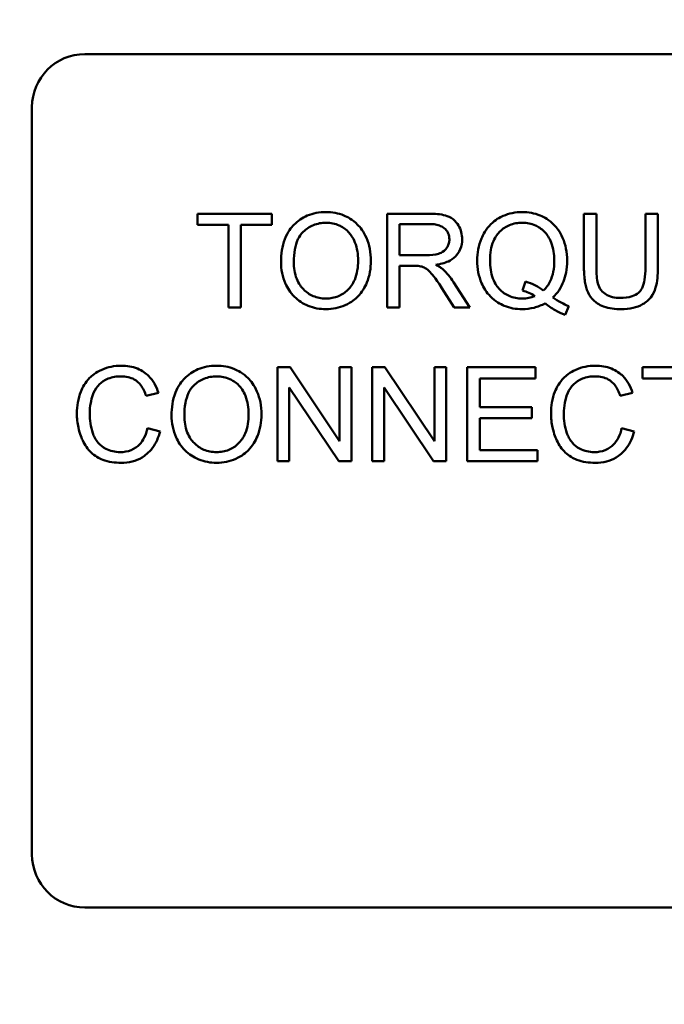
# Model space of a CAD drawing. Units: inches. Extents: x 2.2 to 96.8, y 1.1 to 75.4.
# Drawn here: x 69.1 to 69.8, y 46.1 to 47.2 of the extents above; entities that cross this region are included whole.
import ezdxf

# ---------------------------------------------------------------- set-up
doc = ezdxf.new("R2010")
doc.units = ezdxf.units.IN
doc.header["$LTSCALE"] = 4.5
doc.header["$MEASUREMENT"] = 0
doc.layers.add('Dimension (ANSI)', color=7, linetype='Continuous', lineweight=25)
doc.layers.add('Visible (ANSI)', color=7, linetype='Continuous', lineweight=50)
doc.styles.add('Note Text (ANSI)', font='tahoma.ttf')
doc.dimstyles.new('Default (ANSI)', dxfattribs={"dimscale": 4.5, "dimtxt": 0.14, "dimasz": 0.098425, "dimexe": 0.125, "dimexo": 0.0625, "dimgap": 0.031496, "dimtad": 0, "dimtih": 1, "dimtoh": 1, "dimrnd": 1e-08, "dimzin": 0, "dimdsep": 46, "dimtxsty": 'Note Text (ANSI)', "dimcen": 0.09, "dimdle": 0.393701, "dimclrd": 256, "dimclre": 256, "dimclrt": 256, "dimadec": 0, "dimazin": 1, "dimtfac": 0.857143, "dimtofl": 0, "dimtmove": 0, "dimatfit": 3, "dimfxl": 1, "dimtolj": 1, "dimtzin": 4, "dimlwd": -1, "dimlwe": -1, "dimarcsym": 0})

# ---------------------------------------------------------------- blocks, each defined once
blk = doc.blocks.new('*D29')
at = {"layer": 'Defpoints', "color": 0, "transparency": 16777216}
for p in [(67.3887, 54.601), (70.363, 54.601), (70.361, 28.351)]:
    blk.add_point(p, dxfattribs=at)
at = {"layer": 'Dimension (ANSI)', "transparency": 16777216}
for p, q in [((70.0818, 54.601), (66.8262, 54.601)), ((67.3887, 54.1581), (67.3887, 45.4247)), ((67.3887, 28.7939), (67.3887, 44.485)), ((70.0798, 28.351), (66.8262, 28.351))]:
    blk.add_line(p, q, dxfattribs=at)
for points in [[(67.3149, 54.1581), (67.4625, 54.1581), (67.3887, 54.601)], [(67.3149, 28.7939), (67.4625, 28.7939), (67.3887, 28.351)]]:
    blk.add_solid(points, dxfattribs=at)
at = {"layer": 'Dimension (ANSI)', "transparency": 16777216, "insert": (66.3572, 45.283), "char_height": 0.63, "attachment_point": 1, "style": 'Note Text (ANSI)'}
blk.add_mtext('\\A1;26.25', dxfattribs=at)

msp = doc.modelspace()

# ---------------------------------------------------------------- linework, layer by layer
at = {"layer": 'Visible (ANSI)'}
for p, q in [((69.1536, 47.1707), (70.5296, 47.1707)), ((69.0916, 46.2327), (69.0916, 47.1087)), ((69.3726, 46.9837), (69.2854, 46.9837)), ((69.2854, 46.9837), (69.2854, 46.9707)), ((69.3726, 46.9707), (69.3726, 46.9837)), ((69.5561, 46.9837), (69.5073, 46.9837)), ((69.5073, 46.9837), (69.5073, 46.8737)), ((69.7525, 46.9837), (69.7379, 46.9837)), ((69.7379, 46.9837), (69.7379, 46.9201)), ((69.7525, 46.9202), (69.7525, 46.9837)), ((69.8244, 46.9837), (69.8098, 46.9837)), ((69.8098, 46.9837), (69.8098, 46.9202)), ((69.8244, 46.9201), (69.8244, 46.9837)), ((69.2854, 46.9707), (69.3216, 46.9707)), ((69.3216, 46.9707), (69.3216, 46.8737)), ((69.3362, 46.8737), (69.3362, 46.9707)), ((69.3362, 46.9707), (69.3726, 46.9707)), ((69.5219, 46.9351), (69.5219, 46.9715)), ((69.5219, 46.9715), (69.5567, 46.9715)), ((69.5532, 46.9351), (69.5219, 46.9351)), ((69.5219, 46.8737), (69.5219, 46.9225)), ((69.5219, 46.9225), (69.5388, 46.9225)), ((69.6042, 46.8737), (69.5851, 46.9036)), ((69.6695, 46.9041), (69.666, 46.8935)), ((69.5714, 46.8966), (69.586, 46.8737)), ((69.3216, 46.8737), (69.3362, 46.8737)), ((69.5073, 46.8737), (69.5219, 46.8737)), ((69.586, 46.8737), (69.6042, 46.8737)), ((69.7159, 46.8651), (69.7202, 46.8753)), ((69.3938, 46.8037), (69.3789, 46.8037)), ((69.3789, 46.8037), (69.3789, 46.6937)), ((69.4517, 46.7173), (69.3938, 46.8037)), ((69.4656, 46.8037), (69.4517, 46.8037)), ((69.4517, 46.8037), (69.4517, 46.7173)), ((69.4656, 46.6937), (69.4656, 46.8037)), ((69.5048, 46.8037), (69.4899, 46.8037)), ((69.4899, 46.8037), (69.4899, 46.6937)), ((69.5627, 46.7173), (69.5048, 46.8037)), ((69.5766, 46.8037), (69.5627, 46.8037)), ((69.5627, 46.8037), (69.5627, 46.7173)), ((69.5766, 46.6937), (69.5766, 46.8037)), ((69.681, 46.8037), (69.6013, 46.8037)), ((69.6013, 46.8037), (69.6013, 46.6937)), ((69.681, 46.7907), (69.681, 46.8037)), ((69.8935, 46.8037), (69.8063, 46.8037)), ((69.8063, 46.8037), (69.8063, 46.7907)), ((69.6159, 46.757), (69.6159, 46.7907)), ((69.6159, 46.7907), (69.681, 46.7907)), ((69.8063, 46.7907), (69.8425, 46.7907)), ((69.3928, 46.6937), (69.3928, 46.78)), ((69.3928, 46.78), (69.4507, 46.6937)), ((69.5038, 46.6937), (69.5038, 46.78)), ((69.5038, 46.78), (69.5617, 46.6937)), ((69.2253, 46.7701), (69.2396, 46.7736)), ((69.7804, 46.7701), (69.7947, 46.7736)), ((69.6769, 46.757), (69.6159, 46.757)), ((69.6769, 46.7441), (69.6769, 46.757)), ((69.6159, 46.7441), (69.6769, 46.7441)), ((69.6159, 46.7067), (69.6159, 46.7441)), ((69.2415, 46.7286), (69.2269, 46.7323)), ((69.7966, 46.7286), (69.782, 46.7323)), ((69.6835, 46.7067), (69.6159, 46.7067)), ((69.6835, 46.6937), (69.6835, 46.7067)), ((69.3789, 46.6937), (69.3928, 46.6937)), ((69.4507, 46.6937), (69.4656, 46.6937)), ((69.4899, 46.6937), (69.5038, 46.6937)), ((69.5617, 46.6937), (69.5766, 46.6937)), ((69.6013, 46.6937), (69.6835, 46.6937)), ((70.5296, 46.1707), (69.1536, 46.1707))]:
    msp.add_line(p, q, dxfattribs=at)
for centre, start, end in [((69.1536, 47.1087), 90, 180), ((69.1536, 46.2327), 180, 270)]:
    msp.add_arc(centre, 0.062, start, end, dxfattribs=at)
for points, knots in [([(69.4358, 46.9856), (69.432, 46.9856), (69.4281, 46.9853), (69.4208, 46.9839), (69.4173, 46.9828), (69.408, 46.9789), (69.4028, 46.9752), (69.3953, 46.9675), (69.3909, 46.9623), (69.3844, 46.9455), (69.3832, 46.9363), (69.3832, 46.9272)], [-0.3565789, -0.3565789, -0.3565789, -0.3565789, -0.2959741, -0.2959741, -0.2390557, -0.2390557, -0.1368814, -0.1368814, -0.069181, -0.069181, 0, 0, 0, 0]), ([(69.4884, 46.9285), (69.4884, 46.9333), (69.488, 46.938), (69.4862, 46.9471), (69.4849, 46.9514), (69.4799, 46.963), (69.4759, 46.9678), (69.467, 46.9768), (69.4606, 46.98), (69.4501, 46.9844), (69.4431, 46.9856), (69.4358, 46.9856)], [-0.1207104, -0.1207104, -0.1207104, -0.1207104, -0.1114121, -0.1114121, -0.1026803, -0.1026803, -0.0867137, -0.0867137, -0.0552418, -0.0552418, 0, 0, 0, 0]), ([(69.5953, 46.9536), (69.5953, 46.9565), (69.5949, 46.9594), (69.5934, 46.9649), (69.5923, 46.9675), (69.5896, 46.9721), (69.5877, 46.9748), (69.5816, 46.9796), (69.5784, 46.9808), (69.5701, 46.9832), (69.563, 46.9837), (69.5561, 46.9837)], [-0.153772, -0.153772, -0.153772, -0.153772, -0.1262086, -0.1262086, -0.0990696, -0.0990696, -0.076107, -0.076107, -0.0522861, -0.0522861, 0, 0, 0, 0]), ([(69.6655, 46.9856), (69.6616, 46.9856), (69.6577, 46.9852), (69.6502, 46.9837), (69.6467, 46.9826), (69.6393, 46.9794), (69.6339, 46.9765), (69.623, 46.9656), (69.6198, 46.9592), (69.6144, 46.9463), (69.6129, 46.9376), (69.6129, 46.9287)], [-0.2035393, -0.2035393, -0.2035393, -0.2035393, -0.1718162, -0.1718162, -0.1413447, -0.1413447, -0.1066324, -0.1066324, -0.0681827, -0.0681827, 0, 0, 0, 0]), ([(69.7181, 46.9287), (69.7181, 46.9335), (69.7177, 46.9382), (69.716, 46.9472), (69.7147, 46.9514), (69.7097, 46.9629), (69.7058, 46.9676), (69.6973, 46.9764), (69.6912, 46.9796), (69.6799, 46.9844), (69.6728, 46.9856), (69.6655, 46.9856)], [-0.1389213, -0.1389213, -0.1389213, -0.1389213, -0.1265127, -0.1265127, -0.1148065, -0.1148065, -0.0935725, -0.0935725, -0.055482, -0.055482, 0, 0, 0, 0]), ([(69.3982, 46.9271), (69.3982, 46.932), (69.3985, 46.9371), (69.4001, 46.9459), (69.4013, 46.95), (69.4046, 46.9569), (69.4066, 46.9599), (69.4126, 46.9657), (69.4167, 46.9684), (69.4258, 46.9722), (69.4308, 46.9731), (69.4359, 46.9731)], [-0.1714639, -0.1714639, -0.1714639, -0.1714639, -0.1338882, -0.1338882, -0.1026871, -0.1026871, -0.0752378, -0.0752378, -0.0390787, -0.0390787, 0, 0, 0, 0]), ([(69.4359, 46.9731), (69.4386, 46.9731), (69.4413, 46.9728), (69.4465, 46.9718), (69.4489, 46.971), (69.4544, 46.9685), (69.4583, 46.9662), (69.4644, 46.9599), (69.4674, 46.956), (69.4724, 46.9433), (69.4734, 46.936), (69.4734, 46.9287)], [-0.2824056, -0.2824056, -0.2824056, -0.2824056, -0.2273926, -0.2273926, -0.1742181, -0.1742181, -0.1040647, -0.1040647, -0.0555459, -0.0555459, 0, 0, 0, 0]), ([(69.5567, 46.9715), (69.5592, 46.9715), (69.5617, 46.9714), (69.5662, 46.9706), (69.5682, 46.9701), (69.5723, 46.9683), (69.574, 46.9671), (69.5771, 46.964), (69.5782, 46.9623), (69.5799, 46.9583), (69.5803, 46.956), (69.5803, 46.9536)], [-0.08294276, -0.08294276, -0.08294276, -0.08294276, -0.06538107, -0.06538107, -0.05070844, -0.05070844, -0.03364934, -0.03364934, -0.01777167, -0.01777167, 0, 0, 0, 0]), ([(69.6279, 46.9287), (69.6279, 46.9329), (69.6282, 46.9371), (69.6295, 46.9447), (69.6305, 46.9483), (69.6343, 46.9572), (69.6373, 46.9607), (69.6428, 46.966), (69.6465, 46.9686), (69.6555, 46.9723), (69.6605, 46.9731), (69.6656, 46.9731)], [-0.1284586, -0.1284586, -0.1284586, -0.1284586, -0.1121262, -0.1121262, -0.0978852, -0.0978852, -0.0738402, -0.0738402, -0.039074, -0.039074, 0, 0, 0, 0]), ([(69.6656, 46.9731), (69.6683, 46.9731), (69.671, 46.9728), (69.6762, 46.9718), (69.6786, 46.971), (69.6841, 46.9685), (69.6881, 46.9662), (69.6946, 46.9594), (69.6973, 46.9554), (69.7021, 46.9433), (69.7031, 46.936), (69.7031, 46.9287)], [-0.2357574, -0.2357574, -0.2357574, -0.2357574, -0.1935295, -0.1935295, -0.1527132, -0.1527132, -0.0989922, -0.0989922, -0.0552807, -0.0552807, 0, 0, 0, 0]), ([(69.5803, 46.9536), (69.5803, 46.9521), (69.5801, 46.9506), (69.5793, 46.9476), (69.5787, 46.9462), (69.5767, 46.9426), (69.5753, 46.9411), (69.5718, 46.9383), (69.5694, 46.9373), (69.5635, 46.9355), (69.5582, 46.9351), (69.5532, 46.9351)], [-0.07495865, -0.07495865, -0.07495865, -0.07495865, -0.06950385, -0.06950385, -0.06402628, -0.06402628, -0.05486643, -0.05486643, -0.03847378, -0.03847378, 0, 0, 0, 0]), ([(69.5643, 46.9237), (69.5694, 46.9244), (69.5745, 46.9257), (69.5822, 46.9293), (69.585, 46.9312), (69.5889, 46.9352), (69.5914, 46.938), (69.5946, 46.9459), (69.5953, 46.9497), (69.5953, 46.9536)], [-0.1995686, -0.1995686, -0.1995686, -0.1995686, -0.1188106, -0.1188106, -0.0649638, -0.0649638, -0.029987, -0.029987, 0, 0, 0, 0]), ([(69.3832, 46.9272), (69.3832, 46.9228), (69.3836, 46.9184), (69.3854, 46.9098), (69.3868, 46.9056), (69.3906, 46.8971), (69.3937, 46.8915), (69.4036, 46.8818), (69.409, 46.8782), (69.4216, 46.873), (69.4286, 46.8718), (69.4358, 46.8718)], [-0.2643649, -0.2643649, -0.2643649, -0.2643649, -0.2124372, -0.2124372, -0.1608509, -0.1608509, -0.1033263, -0.1033263, -0.0549846, -0.0549846, 0, 0, 0, 0]), ([(69.4357, 46.8843), (69.4331, 46.8843), (69.4305, 46.8845), (69.4256, 46.8855), (69.4232, 46.8862), (69.4166, 46.889), (69.4128, 46.8917), (69.4071, 46.8975), (69.4039, 46.9014), (69.3991, 46.9137), (69.3982, 46.9204), (69.3982, 46.9271)], [-0.2430683, -0.2430683, -0.2430683, -0.2430683, -0.2051854, -0.2051854, -0.1691709, -0.1691709, -0.100254, -0.100254, -0.050777, -0.050777, 0, 0, 0, 0]), ([(69.4734, 46.9287), (69.4734, 46.9211), (69.4724, 46.9133), (69.4673, 46.9012), (69.4644, 46.8974), (69.4581, 46.8912), (69.4545, 46.8887), (69.4457, 46.8851), (69.4408, 46.8843), (69.4357, 46.8843)], [-0.1521023, -0.1521023, -0.1521023, -0.1521023, -0.1059079, -0.1059079, -0.0723243, -0.0723243, -0.0383638, -0.0383638, 0, 0, 0, 0]), ([(69.4358, 46.8718), (69.4397, 46.8718), (69.4436, 46.8722), (69.4512, 46.8738), (69.4549, 46.875), (69.4659, 46.8799), (69.4705, 46.884), (69.4781, 46.8916), (69.4814, 46.8976), (69.487, 46.911), (69.4884, 46.9197), (69.4884, 46.9285)], [-0.1499971, -0.1499971, -0.1499971, -0.1499971, -0.1405345, -0.1405345, -0.1311803, -0.1311803, -0.1111955, -0.1111955, -0.0671382, -0.0671382, 0, 0, 0, 0]), ([(69.6129, 46.9287), (69.6129, 46.924), (69.6133, 46.9194), (69.615, 46.9105), (69.6163, 46.9063), (69.6203, 46.897), (69.6236, 46.8915), (69.634, 46.881), (69.64, 46.8777), (69.6512, 46.8731), (69.6581, 46.8718), (69.6653, 46.8718)], [-0.1803849, -0.1803849, -0.1803849, -0.1803849, -0.152717, -0.152717, -0.126526, -0.126526, -0.0928076, -0.0928076, -0.0544192, -0.0544192, 0, 0, 0, 0]), ([(69.6656, 46.8843), (69.6629, 46.8843), (69.6602, 46.8845), (69.655, 46.8856), (69.6525, 46.8863), (69.6459, 46.8892), (69.6422, 46.8919), (69.6369, 46.8975), (69.6337, 46.9013), (69.6288, 46.9143), (69.6279, 46.9216), (69.6279, 46.9287)], [-0.2744473, -0.2744473, -0.2744473, -0.2744473, -0.2283044, -0.2283044, -0.1847155, -0.1847155, -0.1054779, -0.1054779, -0.0541923, -0.0541923, 0, 0, 0, 0]), ([(69.7031, 46.9287), (69.7031, 46.9243), (69.7028, 46.9198), (69.7011, 46.9117), (69.7, 46.908), (69.6963, 46.9003), (69.6937, 46.8967), (69.6903, 46.8936)], [-0.09822798, -0.09822798, -0.09822798, -0.09822798, -0.06449445, -0.06449445, -0.03487978, -0.03487978, 0, 0, 0, 0]), ([(69.7015, 46.8855), (69.7043, 46.8881), (69.7067, 46.891), (69.7109, 46.8974), (69.7126, 46.9008), (69.7163, 46.9104), (69.7181, 46.9183), (69.7181, 46.9287)], [-0.1730683, -0.1730683, -0.1730683, -0.1730683, -0.1262247, -0.1262247, -0.0794855, -0.0794855, 0, 0, 0, 0]), ([(69.5388, 46.9225), (69.5403, 46.9225), (69.542, 46.9225), (69.5446, 46.9224), (69.5459, 46.9222), (69.5469, 46.922)], [-0.01994628, -0.01994628, -0.01994628, -0.01994628, -0.00790644, -0.00790644, 0, 0, 0, 0]), ([(69.5469, 46.922), (69.5486, 46.9216), (69.5503, 46.9209), (69.554, 46.9189), (69.5555, 46.9176), (69.5594, 46.9137), (69.5633, 46.9091), (69.5714, 46.8966)], [-0.2374801, -0.2374801, -0.2374801, -0.2374801, -0.1844675, -0.1844675, -0.1140946, -0.1140946, 0, 0, 0, 0]), ([(69.5731, 46.9183), (69.5719, 46.9193), (69.5706, 46.9202), (69.5678, 46.922), (69.566, 46.9229), (69.5643, 46.9237)], [-0.02579976, -0.02579976, -0.02579976, -0.02579976, -0.01437146, -0.01437146, 0, 0, 0, 0]), ([(69.5851, 46.9036), (69.5833, 46.9064), (69.5814, 46.9091), (69.5773, 46.914), (69.5753, 46.9162), (69.5731, 46.9183)], [-0.04831733, -0.04831733, -0.04831733, -0.04831733, -0.02300668, -0.02300668, 0, 0, 0, 0]), ([(69.7379, 46.9201), (69.7379, 46.9147), (69.7382, 46.909), (69.7397, 46.8996), (69.7408, 46.8953), (69.7443, 46.8877), (69.7465, 46.8846), (69.7517, 46.8798), (69.7552, 46.8771), (69.7673, 46.8726), (69.7745, 46.8718), (69.7814, 46.8718)], [-0.3104, -0.3104, -0.3104, -0.3104, -0.2241104, -0.2241104, -0.1581781, -0.1581781, -0.0982604, -0.0982604, -0.052449, -0.052449, 0, 0, 0, 0]), ([(69.7801, 46.885), (69.7771, 46.885), (69.7741, 46.8853), (69.7679, 46.8868), (69.7655, 46.8879), (69.7615, 46.8903), (69.7596, 46.892), (69.7558, 46.8968), (69.7548, 46.8997), (69.7529, 46.9069), (69.7525, 46.9138), (69.7525, 46.9202)], [-0.1029539, -0.1029539, -0.1029539, -0.1029539, -0.0932631, -0.0932631, -0.0823044, -0.0823044, -0.0679874, -0.0679874, -0.0488485, -0.0488485, 0, 0, 0, 0]), ([(69.8098, 46.9202), (69.8098, 46.9156), (69.8096, 46.9108), (69.8082, 46.903), (69.8073, 46.8995), (69.8047, 46.8941), (69.8033, 46.8924), (69.7995, 46.8891), (69.797, 46.8878), (69.7899, 46.8854), (69.7848, 46.885), (69.7801, 46.885)], [-0.1225736, -0.1225736, -0.1225736, -0.1225736, -0.094293, -0.094293, -0.0735981, -0.0735981, -0.0571159, -0.0571159, -0.0356826, -0.0356826, 0, 0, 0, 0]), ([(69.7814, 46.8718), (69.7861, 46.8718), (69.7909, 46.8722), (69.7993, 46.8742), (69.8031, 46.8755), (69.8081, 46.8785), (69.8124, 46.8811), (69.819, 46.8894), (69.8207, 46.8932), (69.8238, 46.9039), (69.8244, 46.9121), (69.8244, 46.9201)], [-0.3403828, -0.3403828, -0.3403828, -0.3403828, -0.2315472, -0.2315472, -0.1383554, -0.1383554, -0.0958577, -0.0958577, -0.0613862, -0.0613862, 0, 0, 0, 0]), ([(69.6903, 46.8936), (69.6874, 46.896), (69.6843, 46.898), (69.6773, 46.9016), (69.6734, 46.903), (69.6695, 46.9041)], [-0.05964095, -0.05964095, -0.05964095, -0.05964095, -0.03123967, -0.03123967, 0, 0, 0, 0]), ([(69.666, 46.8935), (69.6685, 46.8929), (69.6709, 46.8921), (69.6758, 46.89), (69.6781, 46.8887), (69.6804, 46.8872)], [-0.04022992, -0.04022992, -0.04022992, -0.04022992, -0.02037592, -0.02037592, 0, 0, 0, 0]), ([(69.6653, 46.8718), (69.6701, 46.8718), (69.6748, 46.8724), (69.6839, 46.8747), (69.6882, 46.8764), (69.6923, 46.8787)], [-0.07191234, -0.07191234, -0.07191234, -0.07191234, -0.03551952, -0.03551952, 0, 0, 0, 0]), ([(69.6804, 46.8872), (69.6781, 46.8863), (69.6757, 46.8855), (69.6707, 46.8845), (69.6682, 46.8843), (69.6656, 46.8843)], [-0.03859303, -0.03859303, -0.03859303, -0.03859303, -0.01944824, -0.01944824, 0, 0, 0, 0]), ([(69.6923, 46.8787), (69.696, 46.8757), (69.7, 46.873), (69.7079, 46.8685), (69.7118, 46.8666), (69.7159, 46.8651)], [-0.06952643, -0.06952643, -0.06952643, -0.06952643, -0.03321204, -0.03321204, 0, 0, 0, 0]), ([(69.7202, 46.8753), (69.7171, 46.8764), (69.7141, 46.8779), (69.7079, 46.8813), (69.7046, 46.8833), (69.7015, 46.8855)], [-0.05393215, -0.05393215, -0.05393215, -0.05393215, -0.02896393, -0.02896393, 0, 0, 0, 0]), ([(69.1962, 46.8056), (69.1922, 46.8056), (69.1882, 46.8052), (69.1805, 46.8036), (69.1768, 46.8024), (69.1661, 46.7976), (69.1616, 46.7937), (69.154, 46.786), (69.1508, 46.7801), (69.1455, 46.767), (69.1442, 46.7583), (69.1442, 46.7495)], [-0.1474319, -0.1474319, -0.1474319, -0.1474319, -0.1374177, -0.1374177, -0.12771, -0.12771, -0.1079907, -0.1079907, -0.0667721, -0.0667721, 0, 0, 0, 0]), ([(69.2396, 46.7736), (69.2385, 46.7774), (69.237, 46.7811), (69.2331, 46.7879), (69.2308, 46.7909), (69.2251, 46.7966), (69.2208, 46.7998), (69.2091, 46.8046), (69.2027, 46.8056), (69.1962, 46.8056)], [-0.1811988, -0.1811988, -0.1811988, -0.1811988, -0.1376123, -0.1376123, -0.0966933, -0.0966933, -0.0492282, -0.0492282, 0, 0, 0, 0]), ([(69.3077, 46.8056), (69.3039, 46.8056), (69.3, 46.8053), (69.2927, 46.8039), (69.2892, 46.8028), (69.2799, 46.7989), (69.2747, 46.7952), (69.2672, 46.7875), (69.2628, 46.7823), (69.2563, 46.7655), (69.255, 46.7563), (69.255, 46.7472)], [-0.3565789, -0.3565789, -0.3565789, -0.3565789, -0.2959741, -0.2959741, -0.2390557, -0.2390557, -0.1368814, -0.1368814, -0.069181, -0.069181, 0, 0, 0, 0]), ([(69.3603, 46.7485), (69.3603, 46.7533), (69.3599, 46.758), (69.3581, 46.7671), (69.3568, 46.7714), (69.3518, 46.783), (69.3478, 46.7878), (69.3388, 46.7968), (69.3325, 46.8), (69.322, 46.8044), (69.315, 46.8056), (69.3077, 46.8056)], [-0.1207104, -0.1207104, -0.1207104, -0.1207104, -0.1114121, -0.1114121, -0.1026803, -0.1026803, -0.0867137, -0.0867137, -0.0552418, -0.0552418, 0, 0, 0, 0]), ([(69.7513, 46.8056), (69.7473, 46.8056), (69.7433, 46.8052), (69.7356, 46.8036), (69.7319, 46.8024), (69.7212, 46.7976), (69.7167, 46.7937), (69.7091, 46.786), (69.7059, 46.7801), (69.7006, 46.767), (69.6993, 46.7583), (69.6993, 46.7495)], [-0.1474319, -0.1474319, -0.1474319, -0.1474319, -0.1374177, -0.1374177, -0.12771, -0.12771, -0.1079907, -0.1079907, -0.0667721, -0.0667721, 0, 0, 0, 0]), ([(69.7947, 46.7736), (69.7936, 46.7774), (69.7921, 46.7811), (69.7882, 46.7879), (69.786, 46.7909), (69.7802, 46.7966), (69.7759, 46.7998), (69.7642, 46.8046), (69.7578, 46.8056), (69.7513, 46.8056)], [-0.1811988, -0.1811988, -0.1811988, -0.1811988, -0.1376123, -0.1376123, -0.0966933, -0.0966933, -0.0492282, -0.0492282, 0, 0, 0, 0]), ([(69.1592, 46.7496), (69.1592, 46.7537), (69.1596, 46.7578), (69.1607, 46.7639), (69.1618, 46.769), (69.1655, 46.7775), (69.1678, 46.7809), (69.1731, 46.7861), (69.1764, 46.7886), (69.1857, 46.7924), (69.1908, 46.7931), (69.1959, 46.7931)], [-0.303459, -0.303459, -0.303459, -0.303459, -0.1821279, -0.1821279, -0.1238529, -0.1238529, -0.0762121, -0.0762121, -0.0388933, -0.0388933, 0, 0, 0, 0]), ([(69.1959, 46.7931), (69.1986, 46.7931), (69.2014, 46.7928), (69.2066, 46.7916), (69.209, 46.7908), (69.2146, 46.7877), (69.217, 46.7853), (69.2217, 46.7793), (69.2238, 46.7747), (69.2253, 46.7701)], [-0.08808409, -0.08808409, -0.08808409, -0.08808409, -0.07254749, -0.07254749, -0.05840362, -0.05840362, -0.03682396, -0.03682396, 0, 0, 0, 0]), ([(69.2701, 46.7471), (69.2701, 46.752), (69.2704, 46.7571), (69.272, 46.7659), (69.2732, 46.77), (69.2765, 46.7769), (69.2785, 46.7799), (69.2845, 46.7857), (69.2886, 46.7884), (69.2977, 46.7922), (69.3027, 46.7931), (69.3078, 46.7931)], [-0.1714639, -0.1714639, -0.1714639, -0.1714639, -0.1338882, -0.1338882, -0.1026871, -0.1026871, -0.0752378, -0.0752378, -0.0390787, -0.0390787, 0, 0, 0, 0]), ([(69.3078, 46.7931), (69.3105, 46.7931), (69.3132, 46.7928), (69.3183, 46.7918), (69.3208, 46.791), (69.3263, 46.7885), (69.3302, 46.7862), (69.3363, 46.7799), (69.3393, 46.776), (69.3443, 46.7633), (69.3453, 46.756), (69.3453, 46.7487)], [-0.2824056, -0.2824056, -0.2824056, -0.2824056, -0.2273926, -0.2273926, -0.1742181, -0.1742181, -0.1040647, -0.1040647, -0.0555459, -0.0555459, 0, 0, 0, 0]), ([(69.7143, 46.7496), (69.7143, 46.7537), (69.7147, 46.7578), (69.7158, 46.7639), (69.7169, 46.769), (69.7206, 46.7775), (69.7229, 46.7809), (69.7283, 46.7861), (69.7315, 46.7886), (69.7408, 46.7924), (69.7459, 46.7931), (69.751, 46.7931)], [-0.303459, -0.303459, -0.303459, -0.303459, -0.1821279, -0.1821279, -0.1238529, -0.1238529, -0.0762121, -0.0762121, -0.0388933, -0.0388933, 0, 0, 0, 0]), ([(69.751, 46.7931), (69.7538, 46.7931), (69.7565, 46.7928), (69.7617, 46.7916), (69.7641, 46.7908), (69.7697, 46.7877), (69.7721, 46.7853), (69.7768, 46.7793), (69.7789, 46.7747), (69.7804, 46.7701)], [-0.08808409, -0.08808409, -0.08808409, -0.08808409, -0.07254749, -0.07254749, -0.05840362, -0.05840362, -0.03682396, -0.03682396, 0, 0, 0, 0]), ([(69.1442, 46.7495), (69.1442, 46.7439), (69.1448, 46.7384), (69.1476, 46.7254), (69.15, 46.7201), (69.1535, 46.7126), (69.1567, 46.7079), (69.1653, 46.6997), (69.1699, 46.6971), (69.1812, 46.6927), (69.1887, 46.6918), (69.1959, 46.6918)], [-0.1538063, -0.1538063, -0.1538063, -0.1538063, -0.142582, -0.142582, -0.1269489, -0.1269489, -0.0924858, -0.0924858, -0.0553131, -0.0553131, 0, 0, 0, 0]), ([(69.1947, 46.7043), (69.1918, 46.7043), (69.1889, 46.7046), (69.1833, 46.706), (69.1807, 46.707), (69.1742, 46.7103), (69.1714, 46.7127), (69.1659, 46.719), (69.164, 46.7232), (69.1602, 46.734), (69.1592, 46.7419), (69.1592, 46.7496)], [-0.1272438, -0.1272438, -0.1272438, -0.1272438, -0.1157273, -0.1157273, -0.1043161, -0.1043161, -0.0866541, -0.0866541, -0.0588762, -0.0588762, 0, 0, 0, 0]), ([(69.255, 46.7472), (69.255, 46.7428), (69.2555, 46.7384), (69.2573, 46.7298), (69.2587, 46.7256), (69.2625, 46.7171), (69.2656, 46.7115), (69.2755, 46.7018), (69.2809, 46.6982), (69.2935, 46.693), (69.3005, 46.6918), (69.3077, 46.6918)], [-0.2643649, -0.2643649, -0.2643649, -0.2643649, -0.2124372, -0.2124372, -0.1608509, -0.1608509, -0.1033263, -0.1033263, -0.0549846, -0.0549846, 0, 0, 0, 0]), ([(69.3076, 46.7043), (69.305, 46.7043), (69.3024, 46.7045), (69.2975, 46.7055), (69.2951, 46.7062), (69.2885, 46.709), (69.2847, 46.7117), (69.279, 46.7175), (69.2758, 46.7214), (69.271, 46.7337), (69.2701, 46.7404), (69.2701, 46.7471)], [-0.2430683, -0.2430683, -0.2430683, -0.2430683, -0.2051854, -0.2051854, -0.1691709, -0.1691709, -0.100254, -0.100254, -0.050777, -0.050777, 0, 0, 0, 0]), ([(69.3453, 46.7487), (69.3453, 46.7411), (69.3443, 46.7333), (69.3392, 46.7212), (69.3363, 46.7174), (69.33, 46.7112), (69.3264, 46.7087), (69.3176, 46.7051), (69.3127, 46.7043), (69.3076, 46.7043)], [-0.1521023, -0.1521023, -0.1521023, -0.1521023, -0.1059079, -0.1059079, -0.0723243, -0.0723243, -0.0383638, -0.0383638, 0, 0, 0, 0]), ([(69.3077, 46.6918), (69.3116, 46.6918), (69.3155, 46.6922), (69.3231, 46.6938), (69.3267, 46.695), (69.3378, 46.6999), (69.3424, 46.704), (69.3499, 46.7116), (69.3533, 46.7176), (69.3589, 46.731), (69.3603, 46.7397), (69.3603, 46.7485)], [-0.1499971, -0.1499971, -0.1499971, -0.1499971, -0.1405345, -0.1405345, -0.1311803, -0.1311803, -0.1111955, -0.1111955, -0.0671382, -0.0671382, 0, 0, 0, 0]), ([(69.6993, 46.7495), (69.6993, 46.7439), (69.6999, 46.7384), (69.7027, 46.7254), (69.7051, 46.7201), (69.7087, 46.7126), (69.7119, 46.7079), (69.7205, 46.6997), (69.725, 46.6971), (69.7363, 46.6927), (69.7438, 46.6918), (69.7511, 46.6918)], [-0.1538063, -0.1538063, -0.1538063, -0.1538063, -0.142582, -0.142582, -0.1269489, -0.1269489, -0.0924858, -0.0924858, -0.0553131, -0.0553131, 0, 0, 0, 0]), ([(69.7498, 46.7043), (69.7469, 46.7043), (69.744, 46.7046), (69.7384, 46.706), (69.7358, 46.707), (69.7293, 46.7103), (69.7265, 46.7127), (69.721, 46.719), (69.7191, 46.7232), (69.7153, 46.734), (69.7143, 46.7419), (69.7143, 46.7496)], [-0.1272438, -0.1272438, -0.1272438, -0.1272438, -0.1157273, -0.1157273, -0.1043161, -0.1043161, -0.0866541, -0.0866541, -0.0588762, -0.0588762, 0, 0, 0, 0]), ([(69.2269, 46.7323), (69.2261, 46.7285), (69.2249, 46.7248), (69.2216, 46.7183), (69.2197, 46.7155), (69.2149, 46.7107), (69.2117, 46.7083), (69.2036, 46.705), (69.1992, 46.7043), (69.1947, 46.7043)], [-0.1345311, -0.1345311, -0.1345311, -0.1345311, -0.0984808, -0.0984808, -0.0665804, -0.0665804, -0.0342102, -0.0342102, 0, 0, 0, 0]), ([(69.1959, 46.6918), (69.2004, 46.6918), (69.2048, 46.6923), (69.2131, 46.6944), (69.2169, 46.696), (69.2238, 46.7001), (69.2284, 46.7034), (69.2369, 46.715), (69.2397, 46.7217), (69.2415, 46.7286)], [-0.2327926, -0.2327926, -0.2327926, -0.2327926, -0.1691173, -0.1691173, -0.1095805, -0.1095805, -0.0544045, -0.0544045, 0, 0, 0, 0]), ([(69.782, 46.7323), (69.7812, 46.7285), (69.78, 46.7248), (69.7767, 46.7183), (69.7748, 46.7155), (69.77, 46.7107), (69.7668, 46.7083), (69.7587, 46.705), (69.7543, 46.7043), (69.7498, 46.7043)], [-0.1345311, -0.1345311, -0.1345311, -0.1345311, -0.0984808, -0.0984808, -0.0665804, -0.0665804, -0.0342102, -0.0342102, 0, 0, 0, 0]), ([(69.7511, 46.6918), (69.7555, 46.6918), (69.7599, 46.6923), (69.7682, 46.6944), (69.772, 46.696), (69.7789, 46.7001), (69.7835, 46.7034), (69.792, 46.715), (69.7948, 46.7217), (69.7966, 46.7286)], [-0.2327926, -0.2327926, -0.2327926, -0.2327926, -0.1691173, -0.1691173, -0.1095805, -0.1095805, -0.0544045, -0.0544045, 0, 0, 0, 0])]:
    msp.add_open_spline(points, degree=3, knots=knots, dxfattribs=at)

# ---------------------------------------------------------------- dimensions: what is measured, and where the dimension line sits
at = {"layer": 'Dimension (ANSI)'}
dim = msp.add_linear_dim(base=(67.3887, 54.601), p1=(70.361, 28.351), p2=(70.363, 54.601), angle=90, dimstyle='Default (ANSI)', override={"dimgap": 0.031496, "dimdec": 2, "dimtol": 0, "dimlim": 0, "dimtp": 0, "dimtm": 0, "dimtdec": 2, "dimatfit": 1}, dxfattribs=at)
dim.commit()
dim.dimension.update_dxf_attribs({"geometry": '*D29', "text_midpoint": (67.3887, 44.9549), "dimtype": 160})

doc.saveas('drawing.dxf')
